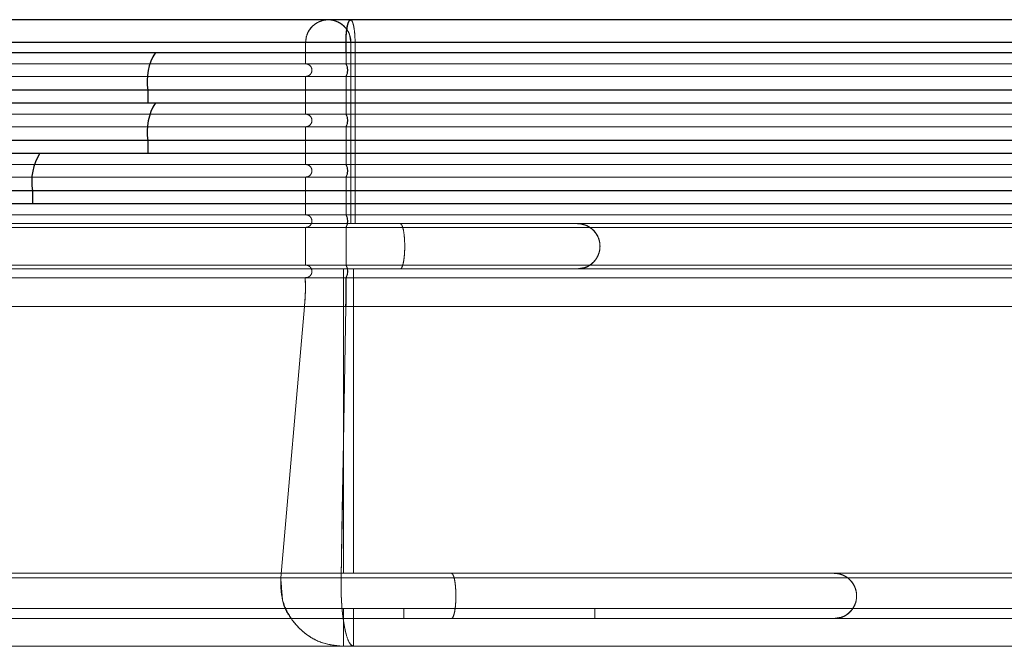
# Paper-space layout 'Sheet2' of a CAD drawing. Units: millimetres. Extents: x -7 to 290, y -18 to 190.
# Drawn here: x 139 to 141, y 99 to 100 of the extents above; entities that cross this region are included whole.
import ezdxf

# ---------------------------------------------------------------- set-up
doc = ezdxf.new("R2010")
doc.units = ezdxf.units.MM
doc.linetypes.add('HIDDEN', pattern=[1.905, 1.27, -0.635])

psp = doc.layouts.new('Sheet2')

# ---------------------------------------------------------------- linework, layer by layer
at = {"color": 7, "linetype": 'HIDDEN', "lineweight": 18}
for p, q in [((139.8673, 99.94152), (138.32753, 99.94152)), ((139.81117, 99.94152), (138.85603, 99.94152)), ((138.85609, 99.94152), (139.81117, 99.94152)), ((138.9067, 99.94152), (139.8626, 99.94152)), ((139.8626, 99.94152), (138.90671, 99.94152)), ((139.81117, 99.91724), (139.81117, 99.94152)), ((139.85723, 99.94152), (139.85723, 99.91724)), ((139.8626, 99.94152), (139.8626, 99.73581)), ((139.86729, 99.94152), (139.86729, 99.73581)), ((139.86729, 99.94152), (139.86729, 99.73581)), ((139.85703, 99.91724), (139.85703, 99.93015)), ((139.81117, 99.91724), (138.85603, 99.91724)), ((138.85609, 99.91724), (139.81117, 99.91724)), ((151.59555, 99.91724), (139.85693, 99.91724)), ((139.81117, 99.90295), (138.85603, 99.90295)), ((138.85609, 99.90295), (139.81117, 99.90295)), ((139.81117, 99.8601), (139.81117, 99.90295)), ((151.59555, 99.90295), (139.85693, 99.90295)), ((139.85703, 99.8601), (139.85703, 99.90295)), ((139.85723, 99.90295), (139.85723, 99.8601)), ((139.81117, 99.8601), (138.85603, 99.8601)), ((138.85609, 99.8601), (139.81117, 99.8601)), ((151.59555, 99.8601), (139.85693, 99.8601)), ((139.81117, 99.84582), (138.85603, 99.84582)), ((138.85609, 99.84582), (139.81117, 99.84582)), ((139.81117, 99.80296), (139.81117, 99.84582)), ((151.59555, 99.84582), (139.85693, 99.84582)), ((139.85703, 99.80296), (139.85703, 99.84582)), ((139.85723, 99.84582), (139.85723, 99.80296)), ((139.81117, 99.80296), (138.85603, 99.80296)), ((138.85609, 99.80296), (139.81117, 99.80296)), ((151.59555, 99.80296), (139.85693, 99.80296)), ((139.81117, 99.78868), (138.85603, 99.78868)), ((138.85609, 99.78868), (139.81117, 99.78868)), ((139.81117, 99.74583), (139.81117, 99.78868)), ((151.59555, 99.78868), (139.85693, 99.78868)), ((139.85703, 99.74583), (139.85703, 99.78868)), ((139.85723, 99.78868), (139.85723, 99.74583)), ((139.81117, 99.74583), (138.85603, 99.74583)), ((138.85609, 99.74583), (139.81117, 99.74583)), ((151.59555, 99.74583), (139.85693, 99.74583)), ((138.32746, 99.73581), (139.86727, 99.73581)), ((139.86729, 99.73581), (138.32751, 99.73581)), ((139.91857, 99.73581), (138.50731, 99.73581)), ((138.50731, 99.73581), (139.91734, 99.73581)), ((138.9067, 99.73581), (139.8626, 99.73581)), ((139.8626, 99.73581), (138.90671, 99.73581)), ((139.15977, 99.73581), (140.1198, 99.73581)), ((140.1198, 99.73581), (139.16013, 99.73581)), ((139.8626, 99.73581), (140.11981, 99.73581)), ((140.11981, 99.73581), (139.8626, 99.73581)), ((139.86727, 99.73581), (151.59567, 99.73581)), ((139.86729, 99.73581), (139.91857, 99.73581)), ((139.86729, 99.73581), (139.91857, 99.73581)), ((151.59573, 99.73581), (139.86731, 99.73581)), ((139.91734, 99.73581), (139.91857, 99.73581)), ((139.9196, 99.73581), (139.91857, 99.73581)), ((139.91857, 99.73581), (151.5936, 99.73581)), ((151.5957, 99.73581), (139.9196, 99.73581)), ((139.81117, 99.73154), (138.85603, 99.73154)), ((138.85609, 99.73154), (139.81117, 99.73154)), ((139.81117, 99.68869), (139.81117, 99.73154)), ((151.59555, 99.73154), (139.85693, 99.73154)), ((139.85703, 99.68869), (139.85703, 99.73154)), ((139.85723, 99.73154), (139.85723, 99.68869)), ((139.86558, 99.68438), (138.32152, 99.68438)), ((138.32152, 99.68438), (139.86558, 99.68438)), ((139.91857, 99.68438), (138.50731, 99.68438)), ((138.50731, 99.68438), (139.91734, 99.68438)), ((139.81117, 99.68869), (138.85603, 99.68869)), ((138.85609, 99.68869), (139.81117, 99.68869)), ((138.89826, 99.68438), (139.85403, 99.68438)), ((139.85403, 99.68438), (138.89826, 99.68438)), ((139.15977, 99.68438), (140.1198, 99.68438)), ((140.1198, 99.68438), (139.16013, 99.68438)), ((139.85403, 99.68438), (139.85403, 99.33872)), ((140.11981, 99.68438), (139.85403, 99.68438)), ((139.85403, 99.68438), (140.11981, 99.68438)), ((151.59555, 99.68869), (139.85693, 99.68869)), ((151.5957, 99.68438), (139.86558, 99.68438)), ((139.91857, 99.68438), (139.86558, 99.68438)), ((139.86558, 99.68438), (139.86558, 99.33872)), ((139.86558, 99.33872), (139.86558, 99.68438)), ((139.91857, 99.68438), (139.86558, 99.68438)), ((139.86558, 99.68438), (151.5957, 99.68438)), ((139.91734, 99.68438), (139.91857, 99.68438)), ((139.9196, 99.68438), (139.91857, 99.68438)), ((139.91857, 99.68438), (151.5936, 99.68438)), ((151.5957, 99.68438), (139.9196, 99.68438)), ((139.86249, 99.6744), (139.85703, 99.6744)), ((139.78283, 99.33346), (139.80979, 99.64152)), ((139.80979, 99.64152), (139.78284, 99.33346)), ((139.85139, 99.33346), (139.85676, 99.64152)), ((139.86558, 99.33872), (138.32152, 99.33872)), ((138.32152, 99.33872), (139.86558, 99.33872)), ((139.97669, 99.33872), (138.71109, 99.33872)), ((138.71109, 99.33872), (139.9741, 99.33872)), ((138.89826, 99.33872), (139.85403, 99.33872)), ((139.85403, 99.33872), (138.89826, 99.33872)), ((139.44658, 99.33872), (140.41128, 99.33872)), ((140.41128, 99.33872), (139.44734, 99.33872)), ((139.85403, 99.33872), (140.41129, 99.33872)), ((140.41129, 99.33872), (139.85403, 99.33872)), ((151.5957, 99.33872), (139.86558, 99.33872)), ((139.86558, 99.33872), (139.97669, 99.33872)), ((139.86558, 99.33872), (151.5957, 99.33872)), ((139.9741, 99.33872), (139.97669, 99.33872)), ((139.97927, 99.33872), (139.97669, 99.33872)), ((139.97669, 99.33872), (151.5913, 99.33872)), ((151.5957, 99.33872), (139.97927, 99.33872)), ((139.86558, 99.29866), (138.32152, 99.29866)), ((138.32152, 99.29866), (139.86558, 99.29866)), ((139.92268, 99.29866), (138.5213, 99.29866)), ((138.5213, 99.29866), (139.92123, 99.29866)), ((138.89826, 99.29866), (139.85403, 99.29866)), ((139.85403, 99.29866), (138.89826, 99.29866)), ((139.17945, 99.29866), (140.1398, 99.29866)), ((140.1398, 99.29866), (139.17984, 99.29866)), ((139.85403, 99.29866), (139.85403, 99.25581)), ((140.1398, 99.29866), (139.85403, 99.29866)), ((151.5957, 99.29866), (139.86558, 99.29866)), ((139.86558, 99.29866), (139.86558, 99.25581)), ((139.92256, 99.29866), (139.86558, 99.29866)), ((139.86558, 99.25581), (139.86558, 99.29866)), ((139.92256, 99.29866), (139.86558, 99.29866)), ((139.86558, 99.29866), (151.5957, 99.29866)), ((139.92123, 99.29866), (139.92256, 99.29866)), ((139.92256, 99.2873), (139.92256, 99.29866)), ((139.92256, 99.2873), (139.92256, 99.29866)), ((139.92256, 99.29866), (151.59344, 99.29866)), ((151.5957, 99.29866), (139.92323, 99.29866)), ((140.1398, 99.2873), (140.1398, 99.29866)), ((139.92268, 99.2873), (138.5213, 99.2873)), ((138.5213, 99.2873), (139.92123, 99.2873)), ((139.97669, 99.2873), (138.71109, 99.2873)), ((138.71109, 99.2873), (139.9741, 99.2873)), ((139.17945, 99.2873), (140.1398, 99.2873)), ((140.1398, 99.2873), (139.17984, 99.2873)), ((139.44658, 99.2873), (140.41128, 99.2873)), ((140.41128, 99.2873), (139.44734, 99.2873)), ((139.92123, 99.2873), (139.92256, 99.2873)), ((139.97669, 99.2873), (139.92256, 99.2873)), ((139.97669, 99.2873), (139.92256, 99.2873)), ((139.92256, 99.2873), (151.59344, 99.2873)), ((151.5957, 99.2873), (139.92323, 99.2873)), ((139.9741, 99.2873), (139.97669, 99.2873)), ((139.97927, 99.2873), (139.97669, 99.2873)), ((139.97669, 99.2873), (151.5913, 99.2873)), ((151.5957, 99.2873), (139.97927, 99.2873)), ((140.41129, 99.2873), (140.1398, 99.2873)), ((140.1398, 99.2873), (140.41129, 99.2873)), ((138.89826, 99.25581), (139.85403, 99.25581)), ((139.85403, 99.25581), (138.89826, 99.25581)), ((151.5957, 99.25581), (139.86558, 99.25581))]:
    psp.add_line(p, q, dxfattribs=at)
at = {"color": 7, "linetype": 'Continuous', "lineweight": 25}
for p, q in [((151.59555, 99.94152), (139.85694, 99.94152)), ((137.5333, 99.93015), (139.64051, 99.93015)), ((139.64051, 99.93015), (151.5957, 99.93015)), ((139.63199, 99.8873), (137.50337, 99.8873)), ((151.5957, 99.8873), (139.63199, 99.8873)), ((139.63199, 99.8873), (139.63199, 99.87301)), ((137.50337, 99.87301), (139.63199, 99.87301)), ((139.63199, 99.87301), (151.5957, 99.87301)), ((139.63199, 99.83015), (137.50337, 99.83015)), ((151.5957, 99.83015), (139.63199, 99.83015)), ((139.63199, 99.83015), (139.63199, 99.81587)), ((137.07445, 99.81587), (139.50938, 99.81587)), ((139.50938, 99.81587), (151.5957, 99.81587)), ((139.50085, 99.77301), (137.04453, 99.77301)), ((151.5957, 99.77301), (139.50085, 99.77301)), ((139.50085, 99.77301), (139.50085, 99.75872)), ((134.65284, 99.75872), (168.53856, 99.75872))]:
    psp.add_line(p, q, dxfattribs=at)
at = {"color": 8, "linetype": 'Continuous', "lineweight": 25}
psp.add_line((139.85703, 99.93015), (139.85703, 99.94152), dxfattribs=at)
at = {"color": 7, "linetype": 'HIDDEN', "lineweight": 18, "flags": 128}
psp.add_lwpolyline([(139.8514, 99.33346), (139.85274, 99.41048), (139.85408, 99.48749), (139.85677, 99.64152)], dxfattribs=at)
at = {"color": 7, "linetype": 'Continuous', "lineweight": 25}
for centre, radius, start, end in [((139.69188, 99.89766), 0.06078, 147.68495, 189.81849), ((139.69225, 99.84044), 0.06114, 147.81345, 189.68999), ((139.56075, 99.78337), 0.06079, 147.68163, 189.81206)]:
    psp.add_arc(centre, radius, start, end, dxfattribs=at)
at = {"color": 7, "linetype": 'HIDDEN', "lineweight": 18}
for centre, radius, start, end in [((139.84333, 99.9101), 0.01527, 332.11397, 27.88597), ((139.84304, 99.9101), 0.01589, 333.29166, 26.70839), ((139.84333, 99.85296), 0.01527, 332.11397, 27.88597), ((139.84304, 99.85296), 0.01589, 333.29166, 26.70839), ((139.84333, 99.79582), 0.01527, 332.11397, 27.88597), ((139.84304, 99.79582), 0.01589, 333.29166, 26.70839), ((139.84333, 99.73868), 0.01527, 332.11397, 27.88597), ((139.84304, 99.73868), 0.01589, 333.29166, 26.70839), ((139.84372, 99.6816), 0.01491, 331.16698, 28.40911), ((139.84378, 99.68164), 0.01519, 331.62056, 27.65727), ((138.74064, 99.6641), 1.11614, 358.84064, 0.5285), ((138.68782, 99.6641), 1.16937, 358.89341, 0.50537)]:
    psp.add_arc(centre, radius, start, end, dxfattribs=at)
at = {"color": 7, "linetype": 'Continuous', "lineweight": 25}
for points, knots in [([(139.86771, 99.96724), (139.80455, 99.96724), (139.68617, 99.96724), (139.52355, 99.96724), (139.38643, 99.96724), (139.27416, 99.96724), (139.1832, 99.96724), (139.09925, 99.96724), (139.00766, 99.96724), (138.89741, 99.96724), (138.76883, 99.96724), (138.6242, 99.96724), (138.46546, 99.96724), (138.36088, 99.96724), (138.30556, 99.96724)], [0, 0, 0, 0, 0.1088236, 0.2039645, 0.2854046, 0.3531427, 0.4071784, 0.4524212, 0.5092261, 0.5798166, 0.6641913, 0.7623503, 0.8742928, 1, 1, 1, 1]), ([(151.5957, 99.96724), (151.50082, 99.96724), (151.32034, 99.96724), (151.06354, 99.96724), (150.83456, 99.96724), (150.63342, 99.96724), (150.46011, 99.96724), (150.31138, 99.96724), (150.10167, 99.96724), (149.81824, 99.96724), (149.13771, 99.96724), (148.18384, 99.96724), (146.96131, 99.96724), (145.68095, 99.96724), (144.29703, 99.96724), (143.1977, 99.96724), (142.48647, 99.96724), (142.16601, 99.96724), (141.85865, 99.96724), (141.6144, 99.96724), (141.41611, 99.96724), (141.244, 99.96724), (141.03592, 99.96724), (140.79182, 99.96724), (140.5118, 99.96724), (140.19592, 99.96724), (139.97363, 99.96724), (139.85648, 99.96724)], [0, 0, 0, 0, 0.02408561, 0.04581661, 0.06519303, 0.08221493, 0.09688234, 0.10919528, 0.11997544, 0.15013107, 0.18116597, 0.29281444, 0.39250102, 0.49218761, 0.61906011, 0.74593258, 0.77384526, 0.80172775, 0.82831149, 0.85292695, 0.86462895, 0.87940825, 0.8973005, 0.91830574, 0.94242404, 0.96965549, 1, 1, 1, 1]), ([(139.85694, 99.94152), (139.74871, 99.94152), (139.53224, 99.94152), (139.21977, 99.94152), (138.94175, 99.94152), (138.69854, 99.94152), (138.48642, 99.94152), (138.35651, 99.94152), (138.29155, 99.94152)], [0, 0, 0, 0, 0.1866557, 0.3733077, 0.559959, 0.706638, 0.8533194, 1, 1, 1, 1])]:
    psp.add_open_spline(points, degree=3, knots=knots, dxfattribs=at)
at = {"color": 7, "linetype": 'HIDDEN', "lineweight": 18}
for points, knots in [([(139.86784, 99.96724), (139.80469, 99.96724), (139.68631, 99.96724), (139.52368, 99.96724), (139.38656, 99.96724), (139.27429, 99.96724), (139.18332, 99.96724), (139.09937, 99.96724), (139.00779, 99.96724), (138.89753, 99.96724), (138.76895, 99.96724), (138.62431, 99.96724), (138.46557, 99.96724), (138.36098, 99.96724), (138.30567, 99.96724)], [0, 0, 0, 0, 0.10881713, 0.20396443, 0.28540463, 0.35314267, 0.40717842, 0.45242121, 0.50922613, 0.5798166, 0.66419131, 0.76235032, 0.87429283, 1, 1, 1, 1]), ([(139.83678, 99.96724), (139.83557, 99.96724), (139.83291, 99.96724), (139.82806, 99.96724), (139.82277, 99.96724), (139.81762, 99.96724), (139.81283, 99.96724), (139.80845, 99.96724), (139.80197, 99.96724), (139.79245, 99.96724), (139.76688, 99.96724), (139.72215, 99.96724), (139.6479, 99.96724), (139.55338, 99.96724), (139.43053, 99.96724), (139.31056, 99.96724), (139.21946, 99.96724), (139.16887, 99.96724), (139.1289, 99.96724), (139.09891, 99.96724), (139.07633, 99.96724), (139.04858, 99.96724), (139.01538, 99.96724), (138.97641, 99.96724), (138.93142, 99.96724), (138.89864, 99.96724), (138.88137, 99.96724)], [0, 0, 0, 0, 0.0181886, 0.0400506, 0.0595438, 0.0766682, 0.091424, 0.1038109, 0.1146561, 0.144994, 0.1762164, 0.2885402, 0.3888296, 0.489119, 0.6167592, 0.7443995, 0.7818411, 0.8185812, 0.8520401, 0.8638127, 0.8786811, 0.8966813, 0.9178132, 0.942077, 0.9694725, 1, 1, 1, 1]), ([(139.83678, 99.96724), (139.83557, 99.96724), (139.83292, 99.96724), (139.82806, 99.96724), (139.82277, 99.96724), (139.81762, 99.96724), (139.81283, 99.96724), (139.80846, 99.96724), (139.80198, 99.96724), (139.79246, 99.96724), (139.76689, 99.96724), (139.72216, 99.96724), (139.64792, 99.96724), (139.5534, 99.96724), (139.43055, 99.96724), (139.31058, 99.96724), (139.21949, 99.96724), (139.16889, 99.96724), (139.12892, 99.96724), (139.09893, 99.96724), (139.07636, 99.96724), (139.0486, 99.96724), (139.0154, 99.96724), (138.97643, 99.96724), (138.93145, 99.96724), (138.89867, 99.96724), (138.88139, 99.96724)], [0, 0, 0, 0, 0.0181685, 0.0400309, 0.0595245, 0.0766493, 0.0914053, 0.1037926, 0.114638, 0.1449765, 0.1761995, 0.2885256, 0.3888171, 0.4891085, 0.6167514, 0.7443942, 0.7818367, 0.8185775, 0.8520371, 0.8638099, 0.8786786, 0.8966792, 0.9178115, 0.9420758, 0.9694719, 1, 1, 1, 1]), ([(139.81114, 99.94152), (139.81144, 99.94442), (139.81203, 99.95022), (139.81648, 99.95798), (139.82305, 99.96377), (139.83124, 99.9671), (139.83999, 99.96755), (139.84845, 99.96498), (139.8556, 99.95989), (139.86055, 99.95261), (139.86243, 99.94612), (139.86255, 99.94239), (139.86258, 99.94152)], [0, 0, 0, 0, 0.1078299, 0.2155535, 0.324416, 0.4296861, 0.5394891, 0.6446626, 0.7537617, 0.8605681, 0.9676816, 1, 1, 1, 1]), ([(139.86258, 99.94152), (139.86223, 99.94338), (139.8617, 99.94622), (139.86097, 99.95198), (139.85715, 99.95795), (139.85069, 99.96378), (139.84247, 99.9671), (139.83373, 99.96755), (139.82527, 99.96498), (139.81812, 99.95989), (139.81317, 99.95261), (139.81129, 99.94612), (139.81117, 99.94239), (139.81114, 99.94152)], [0, 0, 0, 0, 0.0707907, 0.1078383, 0.2155705, 0.3244381, 0.4297076, 0.5395035, 0.6446671, 0.7537583, 0.8605612, 0.967678, 1, 1, 1, 1]), ([(151.60376, 99.96724), (151.53972, 99.96724), (151.42041, 99.96724), (151.25458, 99.96724), (151.11504, 99.96724), (151.00065, 99.96724), (150.90333, 99.96724), (150.70003, 99.96724), (150.26769, 99.96724), (149.4021, 99.96724), (148.26768, 99.96724), (146.98095, 99.96724), (145.80813, 99.96724), (144.69988, 99.96724), (143.65612, 99.96724), (142.50389, 99.96724), (141.65109, 99.96724), (141.09595, 99.96724), (140.9499, 99.96724), (140.8103, 99.96724), (140.68569, 99.96724), (140.56295, 99.96724), (140.42917, 99.96724), (140.26513, 99.96724), (140.07087, 99.96724), (139.9314, 99.96724), (139.85662, 99.96724)], [0, 0, 0, 0, 0.01624604, 0.03026919, 0.04206913, 0.05164572, 0.05929053, 0.06675729, 0.10322328, 0.16898225, 0.28640634, 0.3912498, 0.49609327, 0.58505185, 0.67401043, 0.76296872, 0.88039337, 0.89331041, 0.90607418, 0.91806146, 0.92933154, 0.93823905, 0.94975984, 0.96389376, 0.9806406, 1, 1, 1, 1]), ([(139.85703, 99.94152), (139.85709, 99.94442), (139.85721, 99.95022), (139.8581, 99.95798), (139.85941, 99.96378), (139.86104, 99.9671), (139.86279, 99.96755), (139.86447, 99.96498), (139.8659, 99.95988), (139.86689, 99.95261), (139.86726, 99.94612), (139.86728, 99.94239), (139.86729, 99.94152)], [0, 0, 0, 0, 0.1078612, 0.2156165, 0.3244977, 0.4297656, 0.5395424, 0.6446789, 0.7537487, 0.8605419, 0.9676676, 1, 1, 1, 1]), ([(139.86217, 99.96687), (139.86238, 99.96697), (139.86315, 99.96732), (139.86447, 99.96485), (139.8659, 99.95992), (139.86689, 99.9526), (139.86726, 99.94612), (139.86728, 99.94239), (139.86729, 99.94152)], [0, 0, 0, 0, 0.0787142, 0.2890717, 0.5072992, 0.7209716, 0.9353092, 1, 1, 1, 1]), ([(138.29155, 99.94152), (138.37472, 99.94152), (138.54106, 99.94152), (138.81792, 99.94152), (139.09016, 99.94152), (139.35325, 99.94152), (139.60165, 99.94152), (139.77197, 99.94152), (139.85713, 99.94152)], [0, 0, 0, 0, 0.1866509, 0.3733032, 0.5599547, 0.706634, 0.8533157, 1, 1, 1, 1]), ([(138.32748, 99.94152), (138.40929, 99.94152), (138.57292, 99.94152), (138.84523, 99.94152), (139.11298, 99.94152), (139.37173, 99.94152), (139.61602, 99.94152), (139.78353, 99.94152), (139.86728, 99.94152)], [0, 0, 0, 0, 0.1866552, 0.3733066, 0.5599572, 0.7066358, 0.8533168, 1, 1, 1, 1]), ([(139.85713, 99.94152), (140.28992, 99.94152), (141.15559, 99.94152), (142.46112, 99.94152), (143.77096, 99.94152), (145.08488, 99.94152), (146.39426, 99.94152), (147.69838, 99.94152), (148.99658, 99.94152), (150.29598, 99.94152), (151.16259, 99.94152), (151.59585, 99.94152)], [0, 0, 0, 0, 0.1119909, 0.2240035, 0.3360032, 0.448001, 0.5599985, 0.6699965, 0.7799966, 0.8900092, 1, 1, 1, 1]), ([(139.86728, 99.94152), (140.29975, 99.94152), (141.16465, 99.94152), (142.46904, 99.94152), (143.77767, 99.94152), (145.09044, 99.94152), (146.39867, 99.94152), (147.70164, 99.94152), (148.99864, 99.94152), (150.2969, 99.94152), (151.16276, 99.94152), (151.5957, 99.94152)], [0, 0, 0, 0, 0.11200615, 0.22400455, 0.33600319, 0.44800099, 0.55999849, 0.66999646, 0.77999521, 0.88999378, 1, 1, 1, 1]), ([(151.5957, 99.94152), (151.15489, 99.94152), (150.2733, 99.94152), (148.95146, 99.94152), (147.63094, 99.94152), (146.31241, 99.94152), (145.0044, 99.94152), (143.7075, 99.94152), (142.42242, 99.94152), (141.14147, 99.94152), (140.29203, 99.94152), (139.8673, 99.94152)], [0, 0, 0, 0, 0.1120037, 0.2240045, 0.3360033, 0.448001, 0.5599985, 0.6699964, 0.7799954, 0.8899962, 1, 1, 1, 1]), ([(139.85693, 99.91724), (139.7487, 99.91724), (139.53223, 99.91724), (139.21977, 99.91724), (138.94175, 99.91724), (138.69854, 99.91724), (138.48642, 99.91724), (138.35651, 99.91724), (138.29155, 99.91724)], [0, 0, 0, 0, 0.1866558, 0.3733078, 0.559959, 0.706638, 0.8533195, 1, 1, 1, 1]), ([(138.29155, 99.91724), (138.37472, 99.91724), (138.54106, 99.91724), (138.81792, 99.91724), (139.09015, 99.91724), (139.35327, 99.91724), (139.60166, 99.91724), (139.77198, 99.91724), (139.85714, 99.91724)], [0, 0, 0, 0, 0.1866517, 0.3733048, 0.5599564, 0.7066335, 0.8533132, 1, 1, 1, 1]), ([(139.81114, 99.90295), (139.81195, 99.90304), (139.81356, 99.9032), (139.81571, 99.90444), (139.81732, 99.90626), (139.81825, 99.90854), (139.81837, 99.91097), (139.81766, 99.91331), (139.81624, 99.9153), (139.81422, 99.91668), (139.81242, 99.9172), (139.81138, 99.91723), (139.81114, 99.91724)], [0, 0, 0, 0, 0.10789, 0.2156745, 0.3245732, 0.429839, 0.5395913, 0.6446932, 0.7537357, 0.8605166, 0.9676536, 1, 1, 1, 1]), ([(139.81114, 99.91724), (139.81195, 99.91716), (139.81356, 99.91699), (139.81572, 99.91576), (139.81733, 99.91393), (139.81825, 99.91165), (139.81837, 99.90922), (139.81766, 99.90688), (139.81624, 99.90489), (139.81422, 99.90352), (139.81242, 99.903), (139.81138, 99.90296), (139.81114, 99.90295)], [0, 0, 0, 0, 0.1078815, 0.2156575, 0.3245512, 0.4298176, 0.5395769, 0.6446888, 0.7537391, 0.8605236, 0.9676573, 1, 1, 1, 1]), ([(139.85714, 99.91724), (140.28993, 99.91724), (141.15559, 99.91724), (142.46112, 99.91724), (143.77096, 99.91724), (145.08489, 99.91724), (146.39426, 99.91724), (147.69838, 99.91724), (148.99653, 99.91724), (150.29592, 99.91724), (151.16254, 99.91724), (151.59585, 99.91724)], [0, 0, 0, 0, 0.11199089, 0.22400348, 0.33600321, 0.44800102, 0.5599985, 0.66999637, 0.77999536, 0.88999628, 1, 1, 1, 1]), ([(139.85693, 99.90295), (139.7487, 99.90295), (139.53223, 99.90295), (139.21977, 99.90295), (138.94175, 99.90295), (138.69854, 99.90295), (138.48642, 99.90295), (138.35651, 99.90295), (138.29155, 99.90295)], [0, 0, 0, 0, 0.1866558, 0.3733078, 0.559959, 0.706638, 0.8533195, 1, 1, 1, 1]), ([(138.29155, 99.90295), (138.37472, 99.90295), (138.54106, 99.90295), (138.81792, 99.90295), (139.09015, 99.90295), (139.35327, 99.90295), (139.60166, 99.90295), (139.77198, 99.90295), (139.85714, 99.90295)], [0, 0, 0, 0, 0.1866517, 0.3733048, 0.5599564, 0.7066335, 0.8533132, 1, 1, 1, 1]), ([(139.85714, 99.90295), (140.28993, 99.90295), (141.15559, 99.90295), (142.46112, 99.90295), (143.77096, 99.90295), (145.08489, 99.90295), (146.39426, 99.90295), (147.69838, 99.90295), (148.99653, 99.90295), (150.29592, 99.90295), (151.16254, 99.90295), (151.59585, 99.90295)], [0, 0, 0, 0, 0.11199089, 0.22400348, 0.33600321, 0.44800102, 0.5599985, 0.66999637, 0.77999536, 0.88999628, 1, 1, 1, 1]), ([(139.85693, 99.8601), (139.7487, 99.8601), (139.53223, 99.8601), (139.21977, 99.8601), (138.94175, 99.8601), (138.69854, 99.8601), (138.48642, 99.8601), (138.35651, 99.8601), (138.29155, 99.8601)], [0, 0, 0, 0, 0.1866558, 0.3733078, 0.559959, 0.706638, 0.8533195, 1, 1, 1, 1]), ([(138.29155, 99.8601), (138.37472, 99.8601), (138.54106, 99.8601), (138.81792, 99.8601), (139.09015, 99.8601), (139.35327, 99.8601), (139.60166, 99.8601), (139.77198, 99.8601), (139.85714, 99.8601)], [0, 0, 0, 0, 0.18665166, 0.37330477, 0.5599564, 0.70663352, 0.85331324, 1, 1, 1, 1]), ([(139.81114, 99.84582), (139.81195, 99.8459), (139.81356, 99.84606), (139.81571, 99.8473), (139.81732, 99.84913), (139.81825, 99.8514), (139.81837, 99.85383), (139.81766, 99.85618), (139.81624, 99.85816), (139.81422, 99.85954), (139.81242, 99.86006), (139.81138, 99.86009), (139.81114, 99.8601)], [0, 0, 0, 0, 0.10789, 0.2156745, 0.3245732, 0.429839, 0.5395913, 0.6446932, 0.7537357, 0.8605166, 0.9676536, 1, 1, 1, 1]), ([(139.81114, 99.8601), (139.81195, 99.86002), (139.81356, 99.85985), (139.81572, 99.85862), (139.81733, 99.85679), (139.81825, 99.85452), (139.81837, 99.85209), (139.81766, 99.84974), (139.81624, 99.84775), (139.81422, 99.84638), (139.81242, 99.84586), (139.81138, 99.84582), (139.81114, 99.84582)], [0, 0, 0, 0, 0.10788154, 0.21565745, 0.32455121, 0.4298176, 0.53957693, 0.64468876, 0.75373908, 0.86052358, 0.96765733, 1, 1, 1, 1]), ([(139.85714, 99.8601), (140.28993, 99.8601), (141.15559, 99.8601), (142.46112, 99.8601), (143.77096, 99.8601), (145.08489, 99.8601), (146.39426, 99.8601), (147.69838, 99.8601), (148.99653, 99.8601), (150.29592, 99.8601), (151.16254, 99.8601), (151.59585, 99.8601)], [0, 0, 0, 0, 0.1119909, 0.2240035, 0.3360032, 0.448001, 0.5599985, 0.6699964, 0.7799954, 0.8899963, 1, 1, 1, 1]), ([(139.85693, 99.84582), (139.7487, 99.84582), (139.53223, 99.84582), (139.21977, 99.84582), (138.94175, 99.84582), (138.69854, 99.84582), (138.48642, 99.84582), (138.35651, 99.84582), (138.29155, 99.84582)], [0, 0, 0, 0, 0.1866558, 0.3733078, 0.559959, 0.706638, 0.8533195, 1, 1, 1, 1]), ([(138.29155, 99.84582), (138.37472, 99.84582), (138.54106, 99.84582), (138.81792, 99.84582), (139.09015, 99.84582), (139.35327, 99.84582), (139.60166, 99.84582), (139.77198, 99.84582), (139.85714, 99.84582)], [0, 0, 0, 0, 0.1866517, 0.3733048, 0.5599564, 0.7066335, 0.8533132, 1, 1, 1, 1]), ([(139.85714, 99.84582), (140.28993, 99.84582), (141.15559, 99.84582), (142.46112, 99.84582), (143.77096, 99.84582), (145.08489, 99.84582), (146.39426, 99.84582), (147.69838, 99.84582), (148.99653, 99.84582), (150.29592, 99.84582), (151.16254, 99.84582), (151.59585, 99.84582)], [0, 0, 0, 0, 0.11199089, 0.22400348, 0.33600321, 0.44800102, 0.5599985, 0.66999637, 0.77999536, 0.88999628, 1, 1, 1, 1]), ([(139.85693, 99.80296), (139.7487, 99.80296), (139.53223, 99.80296), (139.21977, 99.80296), (138.94175, 99.80296), (138.69854, 99.80296), (138.48642, 99.80296), (138.35651, 99.80296), (138.29155, 99.80296)], [0, 0, 0, 0, 0.1866558, 0.3733078, 0.559959, 0.706638, 0.8533195, 1, 1, 1, 1]), ([(138.29155, 99.80296), (138.37472, 99.80296), (138.54106, 99.80296), (138.81792, 99.80296), (139.09015, 99.80296), (139.35327, 99.80296), (139.60166, 99.80296), (139.77198, 99.80296), (139.85714, 99.80296)], [0, 0, 0, 0, 0.1866517, 0.3733048, 0.5599564, 0.7066335, 0.8533132, 1, 1, 1, 1]), ([(139.81114, 99.78868), (139.81195, 99.78876), (139.81356, 99.78893), (139.81571, 99.79016), (139.81732, 99.79199), (139.81825, 99.79426), (139.81837, 99.79669), (139.81766, 99.79904), (139.81624, 99.80103), (139.81422, 99.8024), (139.81242, 99.80292), (139.81138, 99.80296), (139.81114, 99.80296)], [0, 0, 0, 0, 0.10788998, 0.21567445, 0.32457324, 0.42983903, 0.53959131, 0.64469321, 0.75373568, 0.86051663, 0.96765365, 1, 1, 1, 1]), ([(139.81114, 99.80296), (139.81195, 99.80288), (139.81356, 99.80272), (139.81572, 99.80148), (139.81733, 99.79965), (139.81825, 99.79738), (139.81837, 99.79495), (139.81766, 99.7926), (139.81624, 99.79062), (139.81422, 99.78924), (139.81242, 99.78872), (139.81138, 99.78869), (139.81114, 99.78868)], [0, 0, 0, 0, 0.10788154, 0.21565745, 0.32455121, 0.4298176, 0.53957693, 0.64468876, 0.75373908, 0.86052358, 0.96765733, 1, 1, 1, 1]), ([(139.85714, 99.80296), (140.28993, 99.80296), (141.15559, 99.80296), (142.46112, 99.80296), (143.77096, 99.80296), (145.08489, 99.80296), (146.39426, 99.80296), (147.69838, 99.80296), (148.99653, 99.80296), (150.29592, 99.80296), (151.16254, 99.80296), (151.59585, 99.80296)], [0, 0, 0, 0, 0.1119909, 0.2240035, 0.3360032, 0.448001, 0.5599985, 0.6699964, 0.7799954, 0.8899963, 1, 1, 1, 1]), ([(139.85693, 99.78868), (139.7487, 99.78868), (139.53223, 99.78868), (139.21977, 99.78868), (138.94175, 99.78868), (138.69854, 99.78868), (138.48642, 99.78868), (138.35651, 99.78868), (138.29155, 99.78868)], [0, 0, 0, 0, 0.1866558, 0.3733078, 0.559959, 0.706638, 0.8533195, 1, 1, 1, 1]), ([(138.29155, 99.78868), (138.37472, 99.78868), (138.54106, 99.78868), (138.81792, 99.78868), (139.09015, 99.78868), (139.35327, 99.78868), (139.60166, 99.78868), (139.77198, 99.78868), (139.85714, 99.78868)], [0, 0, 0, 0, 0.1866517, 0.3733048, 0.5599564, 0.7066335, 0.8533132, 1, 1, 1, 1]), ([(139.85714, 99.78868), (140.28993, 99.78868), (141.15559, 99.78868), (142.46112, 99.78868), (143.77096, 99.78868), (145.08489, 99.78868), (146.39426, 99.78868), (147.69838, 99.78868), (148.99653, 99.78868), (150.29592, 99.78868), (151.16254, 99.78868), (151.59585, 99.78868)], [0, 0, 0, 0, 0.11199089, 0.22400348, 0.33600321, 0.44800102, 0.5599985, 0.66999637, 0.77999536, 0.88999628, 1, 1, 1, 1]), ([(139.85693, 99.74583), (139.7487, 99.74583), (139.53223, 99.74583), (139.21977, 99.74583), (138.94175, 99.74583), (138.69854, 99.74583), (138.48642, 99.74583), (138.35651, 99.74583), (138.29155, 99.74583)], [0, 0, 0, 0, 0.1866558, 0.3733078, 0.559959, 0.706638, 0.8533195, 1, 1, 1, 1]), ([(138.29155, 99.74583), (138.37472, 99.74583), (138.54106, 99.74583), (138.81792, 99.74583), (139.09015, 99.74583), (139.35327, 99.74583), (139.60166, 99.74583), (139.77198, 99.74583), (139.85714, 99.74583)], [0, 0, 0, 0, 0.18665166, 0.37330477, 0.5599564, 0.70663352, 0.85331324, 1, 1, 1, 1]), ([(139.81114, 99.73154), (139.81195, 99.73162), (139.81356, 99.73179), (139.81571, 99.73302), (139.81732, 99.73485), (139.81825, 99.73713), (139.81837, 99.73956), (139.81766, 99.7419), (139.81624, 99.74389), (139.81422, 99.74526), (139.81242, 99.74579), (139.81138, 99.74582), (139.81114, 99.74583)], [0, 0, 0, 0, 0.10789, 0.2156745, 0.3245732, 0.429839, 0.5395913, 0.6446932, 0.7537357, 0.8605166, 0.9676536, 1, 1, 1, 1]), ([(139.81114, 99.74583), (139.81195, 99.74574), (139.81356, 99.74558), (139.81572, 99.74434), (139.81733, 99.74252), (139.81825, 99.74024), (139.81837, 99.73781), (139.81766, 99.73547), (139.81624, 99.73348), (139.81422, 99.73211), (139.81242, 99.73158), (139.81138, 99.73155), (139.81114, 99.73154)], [0, 0, 0, 0, 0.10788154, 0.21565745, 0.32455121, 0.4298176, 0.53957693, 0.64468876, 0.75373908, 0.86052358, 0.96765733, 1, 1, 1, 1]), ([(139.85714, 99.74583), (140.28993, 99.74583), (141.15559, 99.74583), (142.46112, 99.74583), (143.77096, 99.74583), (145.08489, 99.74583), (146.39426, 99.74583), (147.69838, 99.74583), (148.99653, 99.74583), (150.29592, 99.74583), (151.16254, 99.74583), (151.59585, 99.74583)], [0, 0, 0, 0, 0.1119909, 0.2240035, 0.3360032, 0.448001, 0.5599985, 0.6699964, 0.7799954, 0.8899963, 1, 1, 1, 1]), ([(139.91857, 99.73581), (139.91915, 99.73551), (139.92031, 99.73491), (139.92185, 99.73047), (139.92301, 99.72389), (139.92367, 99.7157), (139.92376, 99.70696), (139.92325, 99.69851), (139.92223, 99.69136), (139.92078, 99.68641), (139.91949, 99.68453), (139.91874, 99.68441), (139.91857, 99.68438)], [0, 0, 0, 0, 0.1078591, 0.2156123, 0.3244923, 0.4297603, 0.5395388, 0.6446777, 0.7537495, 0.8605436, 0.9676685, 1, 1, 1, 1]), ([(139.91857, 99.73581), (139.91915, 99.73551), (139.92031, 99.73491), (139.92185, 99.73047), (139.92301, 99.72388), (139.92367, 99.71569), (139.92376, 99.70695), (139.92325, 99.6985), (139.92223, 99.69135), (139.92078, 99.6864), (139.91949, 99.68453), (139.91874, 99.68441), (139.91857, 99.68438)], [0, 0, 0, 0, 0.1079204, 0.2157349, 0.3246112, 0.4298822, 0.539661, 0.6447973, 0.7538742, 0.8606605, 0.9677934, 1, 1, 1, 1]), ([(140.11976, 99.68438), (140.12164, 99.68473), (140.12448, 99.68526), (140.13024, 99.686), (140.1362, 99.68981), (140.14203, 99.69627), (140.14535, 99.70449), (140.14579, 99.71323), (140.14322, 99.72168), (140.13813, 99.72883), (140.13085, 99.73378), (140.12437, 99.73566), (140.12063, 99.73578), (140.11976, 99.73581)], [0, 0, 0, 0, 0.0713413, 0.1078813, 0.215657, 0.3245507, 0.4298171, 0.5395766, 0.6446887, 0.7537392, 0.8605238, 0.9676574, 1, 1, 1, 1]), ([(140.11978, 99.73581), (140.12268, 99.73551), (140.12848, 99.73491), (140.13624, 99.73047), (140.14204, 99.72389), (140.14537, 99.7157), (140.14581, 99.70695), (140.14324, 99.6985), (140.13815, 99.69136), (140.13087, 99.68641), (140.12438, 99.68453), (140.12065, 99.68441), (140.11978, 99.68438)], [0, 0, 0, 0, 0.1078897, 0.2156738, 0.3245724, 0.4298382, 0.5395908, 0.6446931, 0.7537358, 0.8605169, 0.9676538, 1, 1, 1, 1]), ([(139.85693, 99.73154), (139.7487, 99.73154), (139.53223, 99.73154), (139.21977, 99.73154), (138.94175, 99.73154), (138.69854, 99.73154), (138.48642, 99.73154), (138.35651, 99.73154), (138.29155, 99.73154)], [0, 0, 0, 0, 0.1866558, 0.3733078, 0.559959, 0.706638, 0.8533195, 1, 1, 1, 1]), ([(138.29155, 99.73154), (138.37472, 99.73154), (138.54106, 99.73154), (138.81792, 99.73154), (139.09015, 99.73154), (139.35327, 99.73154), (139.60166, 99.73154), (139.77198, 99.73154), (139.85714, 99.73154)], [0, 0, 0, 0, 0.18665166, 0.37330477, 0.5599564, 0.70663352, 0.85331324, 1, 1, 1, 1]), ([(139.85714, 99.73154), (140.28993, 99.73154), (141.15559, 99.73154), (142.46112, 99.73154), (143.77096, 99.73154), (145.08489, 99.73154), (146.39426, 99.73154), (147.69838, 99.73154), (148.99653, 99.73154), (150.29592, 99.73154), (151.16254, 99.73154), (151.59585, 99.73154)], [0, 0, 0, 0, 0.11199089, 0.22400348, 0.33600321, 0.44800102, 0.5599985, 0.66999637, 0.77999536, 0.88999628, 1, 1, 1, 1]), ([(139.85693, 99.68869), (139.7487, 99.68869), (139.53223, 99.68869), (139.21977, 99.68869), (138.94175, 99.68869), (138.69854, 99.68869), (138.48642, 99.68869), (138.35651, 99.68869), (138.29155, 99.68869)], [0, 0, 0, 0, 0.1866558, 0.3733078, 0.559959, 0.706638, 0.8533195, 1, 1, 1, 1]), ([(138.29155, 99.68869), (138.37472, 99.68869), (138.54106, 99.68869), (138.81792, 99.68869), (139.09015, 99.68869), (139.35327, 99.68869), (139.60166, 99.68869), (139.77198, 99.68869), (139.85714, 99.68869)], [0, 0, 0, 0, 0.1866517, 0.3733048, 0.5599564, 0.7066335, 0.8533132, 1, 1, 1, 1]), ([(139.81068, 99.67442), (139.81149, 99.67445), (139.81311, 99.67451), (139.81534, 99.6756), (139.81706, 99.67732), (139.81813, 99.67954), (139.81841, 99.68195), (139.81785, 99.68434), (139.81657, 99.68641), (139.81464, 99.68791), (139.81272, 99.68861), (139.81154, 99.68867), (139.81114, 99.68869)], [0, 0, 0, 0, 0.1056934, 0.2112763, 0.3181659, 0.4210788, 0.5287004, 0.6318542, 0.7382206, 0.84384, 0.9477486, 1, 1, 1, 1]), ([(139.81114, 99.68869), (139.81195, 99.68861), (139.81356, 99.68844), (139.81572, 99.68721), (139.81733, 99.68538), (139.81825, 99.6831), (139.81837, 99.68067), (139.81766, 99.67833), (139.81624, 99.67634), (139.81422, 99.67497), (139.81227, 99.6744), (139.81108, 99.67441), (139.81068, 99.67442)], [0, 0, 0, 0, 0.1056833, 0.2112561, 0.3181373, 0.4210465, 0.5286715, 0.6318348, 0.7382104, 0.8438382, 0.9477473, 1, 1, 1, 1]), ([(139.85714, 99.68869), (140.28993, 99.68869), (141.15559, 99.68869), (142.46112, 99.68869), (143.77096, 99.68869), (145.08489, 99.68869), (146.39426, 99.68869), (147.69838, 99.68869), (148.99653, 99.68869), (150.29592, 99.68869), (151.16254, 99.68869), (151.59585, 99.68869)], [0, 0, 0, 0, 0.1119909, 0.2240035, 0.3360032, 0.448001, 0.5599985, 0.6699964, 0.7799954, 0.8899963, 1, 1, 1, 1]), ([(138.29123, 99.67442), (138.37441, 99.67442), (138.54078, 99.67442), (138.81768, 99.67442), (139.08995, 99.67442), (139.35311, 99.67442), (139.60154, 99.67442), (139.77188, 99.67442), (139.85706, 99.67442)], [0, 0, 0, 0, 0.1866516, 0.3733047, 0.5599563, 0.7066335, 0.8533132, 1, 1, 1, 1]), ([(139.85114, 99.67442), (139.74356, 99.67442), (139.52843, 99.67442), (139.21787, 99.67442), (138.9415, 99.67442), (138.69967, 99.67442), (138.48866, 99.67442), (138.35934, 99.67442), (138.29468, 99.67442)], [0, 0, 0, 0, 0.18666892, 0.37331402, 0.55995839, 0.70663177, 0.85330748, 1, 1, 1, 1]), ([(139.81068, 99.67442), (139.79863, 99.67442), (139.77453, 99.67442), (139.70058, 99.67442), (139.59898, 99.67442), (139.46516, 99.67442), (139.2975, 99.67442), (139.09706, 99.67442), (138.93607, 99.67442), (138.85557, 99.67442)], [0, 0, 0, 0, 0.14000078, 0.28000033, 0.41999929, 0.55999819, 0.70666394, 0.8533309, 1, 1, 1, 1]), ([(138.85563, 99.67442), (138.9326, 99.67442), (139.08654, 99.67442), (139.28004, 99.67442), (139.44603, 99.67442), (139.58415, 99.67442), (139.69259, 99.67442), (139.77238, 99.67442), (139.79791, 99.67442), (139.81068, 99.67442)], [0, 0, 0, 0, 0.1400027, 0.2800034, 0.4200029, 0.5600017, 0.706667, 0.8533328, 1, 1, 1, 1]), ([(139.80979, 99.64152), (139.81003, 99.64426), (139.81052, 99.64973), (139.81102, 99.6607), (139.81081, 99.66893), (139.81068, 99.67442)], [0, 0, 0, 0, 0.250118, 0.500236, 1, 1, 1, 1]), ([(139.81068, 99.67442), (139.81077, 99.67167), (139.81096, 99.66619), (139.81087, 99.6552), (139.81023, 99.64699), (139.80979, 99.64152)], [0, 0, 0, 0, 0.2501179, 0.5002357, 1, 1, 1, 1]), ([(139.85685, 99.67442), (139.85578, 99.67442), (139.85388, 99.67442), (139.85198, 99.67442), (139.85114, 99.67442)], [0, 0, 0, 0, 0.5598298, 1, 1, 1, 1]), ([(139.85706, 99.67442), (140.28985, 99.67442), (141.15552, 99.67442), (142.46106, 99.67442), (143.77091, 99.67442), (145.08484, 99.67442), (146.39422, 99.67442), (147.69835, 99.67442), (148.99651, 99.67442), (150.29591, 99.67442), (151.16253, 99.67442), (151.59585, 99.67442)], [0, 0, 0, 0, 0.1119908, 0.2240035, 0.3360032, 0.448001, 0.5599985, 0.6699964, 0.7799954, 0.8899963, 1, 1, 1, 1]), ([(151.59555, 99.67442), (151.15455, 99.67442), (150.27259, 99.67442), (148.95022, 99.67442), (147.62919, 99.67442), (146.31016, 99.67442), (145.00165, 99.67442), (143.70424, 99.67442), (142.41864, 99.67442), (141.13714, 99.67442), (140.28732, 99.67442), (139.86241, 99.67442)], [0, 0, 0, 0, 0.11200733, 0.22400894, 0.3360067, 0.44800225, 0.55999712, 0.66999292, 0.77999092, 0.88999269, 1, 1, 1, 1]), ([(139.85667, 99.64152), (139.74839, 99.64152), (139.53183, 99.64152), (139.21923, 99.64152), (138.94109, 99.64152), (138.69777, 99.64152), (138.48556, 99.64152), (138.35559, 99.64152), (138.29061, 99.64152)], [0, 0, 0, 0, 0.1866557, 0.3733078, 0.5599591, 0.7066382, 0.8533196, 1, 1, 1, 1]), ([(138.29061, 99.64152), (138.37382, 99.64152), (138.54023, 99.64152), (138.81721, 99.64152), (139.08955, 99.64152), (139.35278, 99.64152), (139.60128, 99.64152), (139.77167, 99.64152), (139.85687, 99.64152)], [0, 0, 0, 0, 0.1866513, 0.3733045, 0.5599562, 0.7066334, 0.8533132, 1, 1, 1, 1]), ([(139.80979, 99.64152), (139.79774, 99.64152), (139.77364, 99.64152), (139.69969, 99.64152), (139.59809, 99.64152), (139.46428, 99.64152), (139.29662, 99.64152), (139.09619, 99.64152), (138.93519, 99.64152), (138.8547, 99.64152)], [0, 0, 0, 0, 0.1400008, 0.2800003, 0.4199993, 0.5599982, 0.7066639, 0.8533309, 1, 1, 1, 1]), ([(138.85476, 99.64152), (138.93173, 99.64152), (139.08566, 99.64152), (139.27916, 99.64152), (139.44515, 99.64152), (139.58326, 99.64152), (139.69171, 99.64152), (139.77149, 99.64152), (139.79702, 99.64152), (139.80979, 99.64152)], [0, 0, 0, 0, 0.1400027, 0.2800034, 0.4200029, 0.5600018, 0.706667, 0.8533328, 1, 1, 1, 1]), ([(151.59554, 99.64152), (151.15432, 99.64152), (150.27192, 99.64152), (148.9489, 99.64152), (147.62722, 99.64152), (146.30754, 99.64152), (144.99839, 99.64152), (143.70035, 99.64152), (142.41413, 99.64152), (141.13201, 99.64152), (140.28179, 99.64152), (139.85667, 99.64152)], [0, 0, 0, 0, 0.11200732, 0.22400892, 0.33600667, 0.44800222, 0.55999708, 0.66999288, 0.77999089, 0.88999267, 1, 1, 1, 1]), ([(139.85687, 99.64152), (140.28967, 99.64152), (141.15535, 99.64152), (142.46091, 99.64152), (143.77078, 99.64152), (145.08473, 99.64152), (146.39413, 99.64152), (147.69828, 99.64152), (148.99646, 99.64152), (150.29588, 99.64152), (151.16252, 99.64152), (151.59584, 99.64152)], [0, 0, 0, 0, 0.1119905, 0.2240035, 0.3360032, 0.448001, 0.5599985, 0.6699964, 0.7799954, 0.8899963, 1, 1, 1, 1]), ([(139.85124, 99.33346), (139.74203, 99.33346), (139.52361, 99.33346), (139.20831, 99.33346), (138.92778, 99.33346), (138.68238, 99.33346), (138.46837, 99.33346), (138.3373, 99.33346), (138.27177, 99.33346)], [0, 0, 0, 0, 0.1866567, 0.3733099, 0.5599624, 0.7066425, 0.8533249, 1, 1, 1, 1]), ([(138.27177, 99.33346), (138.35568, 99.33346), (138.52351, 99.33346), (138.80286, 99.33346), (139.07756, 99.33346), (139.34308, 99.33346), (139.59373, 99.33346), (139.7656, 99.33346), (139.85154, 99.33346)], [0, 0, 0, 0, 0.1866424, 0.3732976, 0.5599514, 0.7066302, 0.8533116, 1, 1, 1, 1]), ([(139.78284, 99.33346), (139.77079, 99.33346), (139.74669, 99.33346), (139.67277, 99.33346), (139.5712, 99.33346), (139.43745, 99.33346), (139.26986, 99.33346), (139.06951, 99.33346), (138.9086, 99.33346), (138.82814, 99.33346)], [0, 0, 0, 0, 0.14000078, 0.28000033, 0.4199993, 0.55999821, 0.70666397, 0.85333093, 1, 1, 1, 1]), ([(138.82823, 99.33346), (138.90516, 99.33346), (139.05902, 99.33346), (139.25242, 99.33346), (139.41834, 99.33346), (139.55639, 99.33346), (139.66479, 99.33346), (139.74454, 99.33346), (139.77007, 99.33346), (139.78283, 99.33346)], [0, 0, 0, 0, 0.1400027, 0.2800034, 0.4200029, 0.5600018, 0.706667, 0.8533328, 1, 1, 1, 1]), ([(139.85401, 99.25581), (139.84598, 99.2566), (139.82993, 99.25817), (139.80853, 99.27047), (139.7924, 99.28857), (139.78291, 99.31061), (139.78286, 99.32606), (139.78283, 99.33346)], [0, 0, 0, 0, 0.2032958, 0.4066132, 0.6099668, 0.8130598, 1, 1, 1, 1]), ([(139.78284, 99.33346), (139.78348, 99.32583), (139.78415, 99.31787), (139.78535, 99.30194), (139.79396, 99.28699), (139.80996, 99.26924), (139.83126, 99.25788), (139.84663, 99.25648), (139.85401, 99.25581)], [0, 0, 0, 0, 0.1949428, 0.2031952, 0.4064111, 0.6096938, 0.8127881, 1, 1, 1, 1]), ([(151.59545, 99.33346), (151.15404, 99.33346), (150.27123, 99.33346), (148.94761, 99.33346), (147.62533, 99.33346), (146.30505, 99.33346), (144.99531, 99.33346), (143.69667, 99.33346), (142.40986, 99.33346), (141.12716, 99.33346), (140.27656, 99.33346), (139.85124, 99.33346)], [0, 0, 0, 0, 0.1120073, 0.2240089, 0.3360067, 0.4480022, 0.5599971, 0.6699929, 0.7799909, 0.8899927, 1, 1, 1, 1]), ([(139.86558, 99.25581), (139.86398, 99.2566), (139.86078, 99.25817), (139.85651, 99.27047), (139.8533, 99.28856), (139.8514, 99.3106), (139.85139, 99.32605), (139.85139, 99.33346)], [0, 0, 0, 0, 0.2032365, 0.4064939, 0.6098079, 0.8129057, 1, 1, 1, 1]), ([(139.86558, 99.25581), (139.8651, 99.25588), (139.86363, 99.25611), (139.86061, 99.25936), (139.85683, 99.26915), (139.85352, 99.28692), (139.85145, 99.30927), (139.85141, 99.3254), (139.8514, 99.33346)], [0, 0, 0, 0, 0.0607936, 0.1874826, 0.3904807, 0.5936977, 0.7968593, 1, 1, 1, 1]), ([(139.85154, 99.33346), (140.2845, 99.33346), (141.15059, 99.33346), (142.45675, 99.33346), (143.76726, 99.33346), (145.08182, 99.33346), (146.39183, 99.33346), (147.69659, 99.33346), (148.99536, 99.33346), (150.29539, 99.33346), (151.16242, 99.33346), (151.59595, 99.33346)], [0, 0, 0, 0, 0.1119825, 0.2240029, 0.3360032, 0.448001, 0.5599985, 0.6699964, 0.7799954, 0.8899963, 1, 1, 1, 1]), ([(139.97669, 99.33872), (139.97727, 99.33843), (139.97842, 99.33783), (139.97997, 99.33339), (139.98113, 99.32681), (139.98179, 99.31862), (139.98188, 99.30987), (139.98137, 99.30142), (139.98035, 99.29428), (139.9789, 99.28932), (139.97761, 99.28745), (139.97686, 99.28732), (139.97669, 99.2873)], [0, 0, 0, 0, 0.1078591, 0.2156123, 0.3244923, 0.4297603, 0.5395389, 0.6446777, 0.7537495, 0.8605436, 0.9676685, 1, 1, 1, 1]), ([(139.97669, 99.33872), (139.97727, 99.33843), (139.97843, 99.33783), (139.97997, 99.33338), (139.98113, 99.3268), (139.98179, 99.31861), (139.98188, 99.30986), (139.98137, 99.30142), (139.98035, 99.29427), (139.9789, 99.28932), (139.97761, 99.28745), (139.97686, 99.28732), (139.97669, 99.2873)], [0, 0, 0, 0, 0.1079192, 0.2157341, 0.3246108, 0.4298822, 0.5396612, 0.6447978, 0.7538749, 0.8606616, 0.9677949, 1, 1, 1, 1]), ([(140.41124, 99.2873), (140.41313, 99.28765), (140.41597, 99.28818), (140.42173, 99.28892), (140.42768, 99.29273), (140.4335, 99.29919), (140.43682, 99.30741), (140.43727, 99.31615), (140.4347, 99.3246), (140.4296, 99.33175), (140.42232, 99.3367), (140.41584, 99.33857), (140.4121, 99.3387), (140.41124, 99.33872)], [0, 0, 0, 0, 0.071932, 0.1078811, 0.2156567, 0.3245502, 0.4298166, 0.5395762, 0.6446886, 0.7537393, 0.8605239, 0.9676575, 1, 1, 1, 1]), ([(140.41127, 99.33872), (140.41417, 99.33843), (140.41997, 99.33783), (140.42774, 99.33339), (140.43353, 99.32681), (140.43686, 99.31862), (140.4373, 99.30987), (140.43473, 99.30142), (140.42964, 99.29427), (140.42236, 99.28932), (140.41588, 99.28745), (140.41214, 99.28732), (140.41127, 99.2873)], [0, 0, 0, 0, 0.1078894, 0.2156733, 0.3245717, 0.4298375, 0.5395903, 0.6446929, 0.753736, 0.8605171, 0.9676539, 1, 1, 1, 1]), ([(139.86558, 99.25581), (139.75883, 99.25581), (139.54533, 99.25581), (139.23713, 99.25581), (138.9629, 99.25581), (138.723, 99.25581), (138.51376, 99.25581), (138.3856, 99.25581), (138.32152, 99.25581)], [0, 0, 0, 0, 0.1866553, 0.3733067, 0.5599573, 0.7066359, 0.8533168, 1, 1, 1, 1]), ([(138.32152, 99.25581), (138.40356, 99.25581), (138.56764, 99.25581), (138.8407, 99.25581), (139.10919, 99.25581), (139.36868, 99.25581), (139.61363, 99.25581), (139.7816, 99.25581), (139.86558, 99.25581)], [0, 0, 0, 0, 0.186656, 0.3733081, 0.5599588, 0.7066351, 0.853314, 1, 1, 1, 1]), ([(139.86558, 99.25581), (140.2981, 99.25581), (141.16314, 99.25581), (142.46771, 99.25581), (143.77654, 99.25581), (145.0895, 99.25581), (146.39792, 99.25581), (147.70108, 99.25581), (148.99828, 99.25581), (150.29672, 99.25581), (151.1627, 99.25581), (151.5957, 99.25581)], [0, 0, 0, 0, 0.1120036, 0.2240044, 0.3360032, 0.448001, 0.5599985, 0.6699964, 0.7799954, 0.8899963, 1, 1, 1, 1])]:
    psp.add_open_spline(points, degree=3, knots=knots, dxfattribs=at)
at = {"color": 8, "linetype": 'Continuous', "lineweight": 25}
psp.add_open_spline([(139.85703, 99.94152), (139.85709, 99.94442), (139.85721, 99.95022), (139.8581, 99.958), (139.85941, 99.9637), (139.86084, 99.96693), (139.86179, 99.96689), (139.86217, 99.96687)], degree=3, knots=[0, 0, 0, 0, 0.2156356, 0.4310595, 0.6487345, 0.8591856, 1, 1, 1, 1], dxfattribs=at)

doc.saveas('drawing.dxf')
